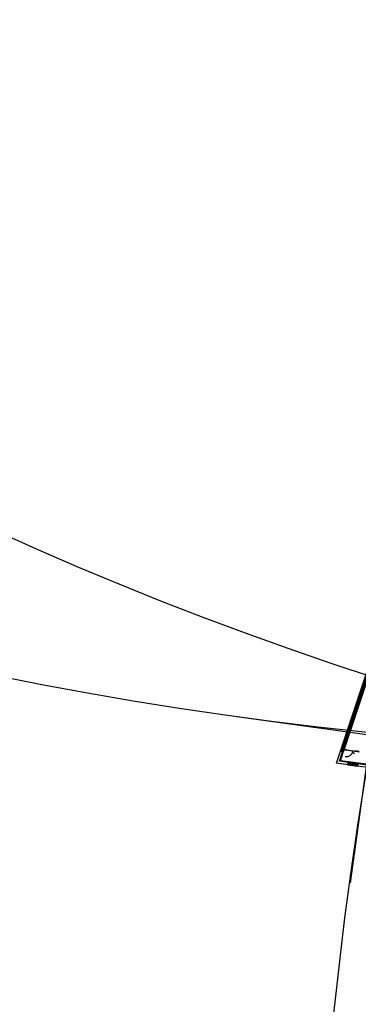
# Model space of a CAD drawing. Units: millimetres. Extents: x -663 to 17883, y -356 to 4997.
# Drawn here: x 3759 to 3805, y 939 to 1072 of the extents above; entities that cross this region are included whole.
import ezdxf
from ezdxf.enums import TextEntityAlignment as Align

# ---------------------------------------------------------------- set-up
doc = ezdxf.new("R2010")
doc.units = ezdxf.units.MM
for name, color, linetype in [('3D_Bruestung_Laubengang_BackgroundLines', 7, 'Continuous'), ('3D_Fenster_BackgroundLines', 7, 'Continuous'), ('3D_Fenster_IntersectionBoundary', 7, 'Continuous'), ('3D_Fenster_IntersectionFill', 7, 'Continuous'), ('3D_Slabs_BackgroundLines', 7, 'Continuous'), ('3D_Türe_Aussen', 84, 'Continuous'), ('3D_Unterlagsboden_BackgroundLines', 7, 'Continuous'), ('3D_Wand_Fassade_BackgroundLines', 7, 'Continuous'), ('3D_Wand_Fassade_IntersectionBoundary', 7, 'Continuous'), ('3D_Wand_Fassade_IntersectionFill', 7, 'Continuous'), ('BIM_SECTIONS', 7, 'Continuous'), ('DOOR_FRAME_BackgroundLines', 7, 'Continuous'), ('DOOR_FRAME_IntersectionBoundary', 7, 'Continuous'), ('DOOR_FRAME_IntersectionFill', 7, 'Continuous'), ('DOOR_LEAF_BackgroundLines', 7, 'Continuous'), ('DOOR_LEAF_IntersectionBoundary', 7, 'Continuous'), ('DOOR_LEAF_IntersectionFill', 7, 'Continuous')]:
    doc.layers.add(name, color=color, linetype=linetype)
doc.styles.get("Standard").update_dxf_attribs({"font": 'arial.ttf'})
pattern_1 = [(45, (-10.37933, -5.087264), (-0.04490128, 0.04490128), [])]

# ---------------------------------------------------------------- blocks, each defined once
blk = doc.blocks.new('*U7747')
at = {"extrusion": (0, -1, 0)}
for centre, radius, start, end in [((25, 0), 915, 0, 90), ((1255, 0), 315, 90, 180)]:
    blk.add_arc(centre, radius, start, end, dxfattribs=at)
blk = doc.blocks.new('_SectionCallout')
at = {"color": 0}
blk.add_circle((0, 500), 500, dxfattribs=at)
blk.add_attdef('SECTIONNAME_001', text='', height=100, dxfattribs=at).set_placement((0, 500), align=Align.MIDDLE_CENTER)
blk = doc.blocks.new('Grundriss 1. OG', base_point=(-1231.68, -975.34))
at = {"layer": '3D_Fenster_IntersectionFill', "extrusion": (2.84179e-15, -6.64278e-16, -1)}
h = blk.add_hatch(dxfattribs=at)
h.set_pattern_fill('ANSI31', color=256, scale=0.02, style=0)
h.set_pattern_definition([(45, (-10.37933, -5.087264), (-0.0449013, 0.0449013), [])])
h.paths.add_polyline_path([(-15.13, -1.68), (-14.89, -1.65), (-14.86, -1.75), (-15.12, -1.78)])
at = {"layer": '3D_Fenster_IntersectionFill', "extrusion": (-7.25249e-16, 1.00108e-16, -1)}
h = blk.add_hatch(dxfattribs=at)
h.set_pattern_fill('ANSI31', color=256, scale=0.02, style=0)
h.set_pattern_definition(pattern_1)
h.paths.add_polyline_path([(-16.39, -1.96), (-16.88, -2.03), (-16.89, -1.93), (-16.4, -1.86)])
at = {"layer": '3D_Wand_Fassade_IntersectionFill', "extrusion": (-1.55448e-16, 5.76824e-17, -1)}
h = blk.add_hatch(dxfattribs=at)
h.set_pattern_fill('ANSI31', color=256, scale=0.02, style=0)
h.set_pattern_definition(pattern_1)
h.paths.add_polyline_path([(-18.01, 9), (-14.38, -1.91), (-14.76, -2.04), (-18.39, 8.87)])
at = {"layer": '3D_Wand_Fassade_IntersectionFill', "extrusion": (-6.58149e-17, -4.30015e-16, -1)}
h = blk.add_hatch(dxfattribs=at)
h.set_pattern_fill('ANSI31', color=256, scale=0.02, style=0)
h.set_pattern_definition([(45, (-10.37933, -5.087264), (-0.0449013, 0.0449013), [])])
h.paths.add_polyline_path([(-16.67, -3.92), (-16.72, -3.52), (-15.44, -3.34), (-15.38, -3.74)])
at = {"layer": 'DOOR_FRAME_IntersectionFill', "extrusion": (-3.62115e-15, 1.08465e-15, -1)}
h = blk.add_hatch(dxfattribs=at)
h.set_pattern_fill('ANSI31', color=256, scale=0.02, style=0)
h.set_pattern_definition([(45, (-10.37933, -5.087264), (-0.0449013, 0.0449013), [])])
h.paths.add_polyline_path([(-15.15, -1.75), (-15.16, -1.75), (-15.17, -1.69), (-15.13, -1.68), (-15.12, -1.78), (-15.14, -1.79)])
at = {"layer": 'DOOR_FRAME_IntersectionFill', "extrusion": (1.28636e-14, -5.69375e-16, -1)}
h = blk.add_hatch(dxfattribs=at)
h.set_pattern_fill('ANSI31', color=256, scale=0.02, style=0)
h.set_pattern_definition([(45, (-10.37933, -5.087264), (-0.0449013, 0.0449013), [])])
h.paths.add_polyline_path([(-16.36, -1.96), (-16.39, -1.96), (-16.4, -1.86), (-16.36, -1.85), (-16.35, -1.91), (-16.37, -1.92)])
at = {"layer": 'DOOR_LEAF_IntersectionFill', "extrusion": (-9.86495e-17, 1.72652e-15, -1)}
h = blk.add_hatch(dxfattribs=at)
h.set_pattern_fill('ANSI31', color=256, scale=0.02, style=0)
h.set_pattern_definition([(45, (-10.37933, -5.087264), (-0.0449013, 0.0449013), [])])
h.paths.add_polyline_path([(-15.14, -1.79), (-16.05, -1.91), (-16.05, -1.87), (-15.15, -1.75)])
at = {"layer": 'DOOR_LEAF_IntersectionFill', "extrusion": (2.2273e-16, 8.25709e-16, -1)}
h = blk.add_hatch(dxfattribs=at)
h.set_pattern_fill('ANSI31', color=256, scale=0.02, style=0)
h.set_pattern_definition([(45, (-10.37933, -5.087264), (-0.0449013, 0.0449013), [])])
h.paths.add_polyline_path([(-16.05, -1.91), (-16.36, -1.96), (-16.37, -1.92), (-16.05, -1.87)])
at = {"layer": '3D_Bruestung_Laubengang_BackgroundLines'}
for p, q in [((14.25, -3.28), (14.67, -2.01)), ((15.42, -3.44), (14.25, -3.28)), ((21.07, -4.22), (16.71, -3.62))]:
    blk.add_line(p, q, dxfattribs=at)
at = {"layer": '3D_Fenster_BackgroundLines'}
for p, q in [((14.86, -1.75), (14.89, -1.65)), ((15.12, -1.78), (14.86, -1.75)), ((14.89, -1.65), (15.13, -1.68)), ((15.13, -1.68), (15.12, -1.78)), ((16.39, -1.96), (16.4, -1.86)), ((16.88, -2.03), (16.39, -1.96)), ((16.4, -1.86), (16.89, -1.93))]:
    blk.add_line(p, q, dxfattribs=at)
at = {"layer": '3D_Fenster_IntersectionBoundary'}
for p, q in [((14.86, -1.75), (14.89, -1.65)), ((15.12, -1.78), (14.86, -1.75)), ((14.89, -1.65), (15.13, -1.68)), ((15.13, -1.68), (15.12, -1.78)), ((16.39, -1.96), (16.4, -1.86)), ((16.88, -2.03), (16.39, -1.96)), ((16.4, -1.86), (16.89, -1.93))]:
    blk.add_line(p, q, dxfattribs=at)
at = {"layer": '3D_Slabs_BackgroundLines'}
for p, q in [((13.85, -3.53), (14.38, -1.91)), ((14.38, -3.2), (14.76, -2.04)), ((15.42, -3.74), (13.85, -3.53)), ((15.44, -3.34), (14.38, -3.2)), ((21.08, -4.12), (15.45, -3.34)), ((21.03, -4.52), (16.67, -3.92))]:
    blk.add_line(p, q, dxfattribs=at)
at = {"layer": '3D_Unterlagsboden_BackgroundLines'}
blk.add_line((16.35, -1.91), (16.36, -1.85), dxfattribs=at)
at = {"layer": '3D_Wand_Fassade_BackgroundLines'}
for p, q in [((14.38, -1.91), (18.01, 9)), ((18.39, 8.87), (14.76, -2.04)), ((14.76, -2.04), (14.38, -1.91)), ((15.38, -3.74), (15.44, -3.34)), ((15.38, -3.74), (15.44, -3.34)), ((15.38, -3.74), (16.67, -3.92)), ((16.67, -3.92), (15.38, -3.74)), ((15.44, -3.34), (16.72, -3.52)), ((16.72, -3.52), (16.67, -3.92))]:
    blk.add_line(p, q, dxfattribs=at)
at = {"layer": '3D_Wand_Fassade_IntersectionBoundary'}
for p, q in [((14.38, -1.91), (18.01, 9)), ((18.39, 8.87), (14.76, -2.04)), ((14.76, -2.04), (14.38, -1.91)), ((15.38, -3.74), (15.44, -3.34)), ((16.67, -3.92), (15.38, -3.74)), ((15.44, -3.34), (16.72, -3.52)), ((16.72, -3.52), (16.67, -3.92))]:
    blk.add_line(p, q, dxfattribs=at)
at = {"layer": 'BIM_SECTIONS'}
for points in [[(22, 26.22), (15.66, -19.66)], [(0.38, 2.77), (105.13, -11.68)]]:
    blk.add_lwpolyline(points, dxfattribs=at)
at = {"layer": 'DOOR_FRAME_BackgroundLines'}
for p, q in [((15.12, -1.78), (15.13, -1.68)), ((15.14, -1.79), (15.12, -1.78)), ((15.13, -1.68), (15.17, -1.69)), ((15.15, -1.75), (15.14, -1.79)), ((15.16, -1.75), (15.15, -1.75)), ((15.17, -1.69), (15.16, -1.75)), ((16.35, -1.91), (16.36, -1.85)), ((16.37, -1.92), (16.35, -1.91)), ((16.36, -1.85), (16.4, -1.86)), ((16.36, -1.96), (16.37, -1.92)), ((16.39, -1.96), (16.36, -1.96)), ((16.4, -1.86), (16.39, -1.96))]:
    blk.add_line(p, q, dxfattribs=at)
at = {"layer": 'DOOR_FRAME_IntersectionBoundary'}
for p, q in [((15.12, -1.78), (15.13, -1.68)), ((15.14, -1.79), (15.12, -1.78)), ((15.13, -1.68), (15.17, -1.69)), ((15.15, -1.75), (15.14, -1.79)), ((15.16, -1.75), (15.15, -1.75)), ((15.17, -1.69), (15.16, -1.75)), ((16.35, -1.91), (16.36, -1.85)), ((16.37, -1.92), (16.35, -1.91)), ((16.36, -1.85), (16.4, -1.86)), ((16.36, -1.96), (16.37, -1.92)), ((16.39, -1.96), (16.36, -1.96)), ((16.4, -1.86), (16.39, -1.96))]:
    blk.add_line(p, q, dxfattribs=at)
at = {"layer": 'DOOR_LEAF_BackgroundLines'}
for p, q in [((15.14, -1.79), (15.15, -1.75)), ((16.05, -1.91), (15.14, -1.79)), ((15.15, -1.75), (16.05, -1.87)), ((16.05, -1.87), (16.05, -1.91)), ((16.05, -1.87), (16.37, -1.92)), ((16.05, -1.91), (16.05, -1.87)), ((16.36, -1.96), (16.05, -1.91)), ((16.37, -1.92), (16.36, -1.96))]:
    blk.add_line(p, q, dxfattribs=at)
at = {"layer": 'DOOR_LEAF_IntersectionBoundary'}
for p, q in [((15.14, -1.79), (15.15, -1.75)), ((16.05, -1.91), (15.14, -1.79)), ((15.15, -1.75), (16.05, -1.87)), ((16.05, -1.87), (16.05, -1.91)), ((16.05, -1.91), (16.05, -1.87)), ((16.05, -1.87), (16.37, -1.92)), ((16.36, -1.96), (16.05, -1.91)), ((16.37, -1.92), (16.36, -1.96))]:
    blk.add_line(p, q, dxfattribs=at)
at = {"layer": '3D_Türe_Aussen', "extrusion": (-0.136736, -0.990608, -5.49898e-17), "xscale": 0.001000000000000003, "yscale": 0.001000000000000003, "zscale": 0.001000000000000002, "rotation": 359.9999999999999}
blk.add_blockref('*U7747', (15.22, 0, -0.3), dxfattribs=at)
at = {"layer": 'BIM_SECTIONS'}
for p, rotation in [((0.38, 2.77), 352.1410000001147), ((105.13, -11.68), 352.1410000001147), ((67.11, 20.16), 82.1410000001146), ((60.77, -25.72), 82.1410000001146), ((15.66, -19.66), 262.1410000001146)]:
    blk.add_blockref('_SectionCallout', p, dxfattribs=dict(at, rotation=rotation))

msp = doc.modelspace()

# ---------------------------------------------------------------- block references
msp.add_blockref('Grundriss 1. OG', (2556.13, 0))

doc.saveas('drawing.dxf')
